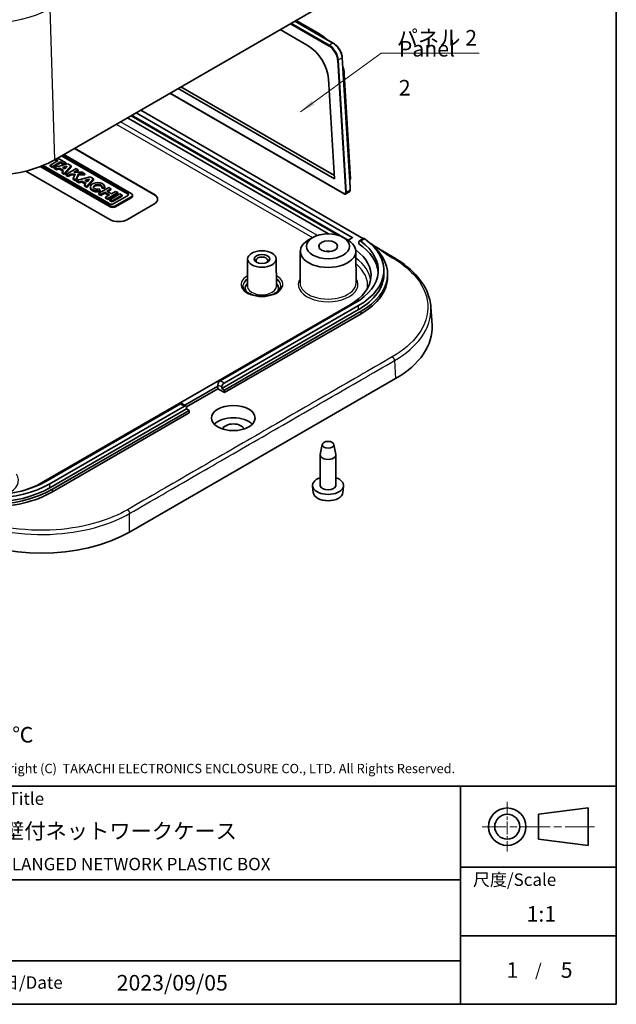
# Model space of a CAD drawing. Units: millimetres. Extents: x 14 to 2596, y 8 to 430.
# Drawn here: x 310 to 406, y 8 to 166 of the extents above; entities that cross this region are included whole.
import ezdxf
from ezdxf.enums import TextEntityAlignment as Align

# ---------------------------------------------------------------- set-up
doc = ezdxf.new("R2010")
doc.units = ezdxf.units.MM
doc.linetypes.add('CHAIN', pattern=[0.3543, 0.2362, -0.0295, 0.0591, -0.0295])
for name, color, linetype, lineweight in [('Border (ISO)', 7, 'Continuous', 35), ('Symbol (ISO)', 7, 'Continuous', 18), ('Title (ISO)', 7, 'Continuous', 35), ('Visible (ISO)', 7, 'Continuous', 35), ('Visible Narrow (ISO)', 7, 'Continuous', 25)]:
    doc.layers.add(name, color=color, linetype=linetype, lineweight=lineweight)
doc.layers.add('Hatch (ISO)', color=1, linetype='Continuous', lineweight=18, true_color=0xff0000)
doc.styles.add('Note Text (TK)', font='MS PGothic.ttf')
doc.styles.add('takachi1', font='MS PGothic.ttf', dxfattribs={"height": 2.5})
doc.styles.add('文字スタイル67', font='arial.ttf')
doc.dimstyles.new('Default - Method 1b (TK)$7', dxfattribs={"dimtxt": 2.5, "dimasz": 2.5, "dimexe": 1, "dimexo": 1.5, "dimgap": 1, "dimtad": 1, "dimtoh": 1, "dimrnd": 1e-08, "dimdsep": 46, "dimtxsty": 'Note Text (TK)', "dimcen": 0.09, "dimdle": 5, "dimclrd": 256, "dimclre": 100, "dimclrt": 7, "dimadec": 1, "dimazin": 1, "dimtfac": 1, "dimtmove": 0, "dimatfit": 3, "dimfxl": 0, "dimtolj": 1, "dimlwd": -1, "dimlwe": -1, "dimarcsym": 0})

# ---------------------------------------------------------------- blocks, each defined once
blk = doc.blocks.new('図面枠 tk図枠')
at = {"layer": 'Border (ISO)'}
for p in [(405.5, 289), (14.5, 8)]:
    blk.add_line(p, (405.5, 8), dxfattribs=at)
blk = doc.blocks.new('表題欄 tk表題欄')
at = {"layer": 'Hatch (ISO)'}
h = blk.add_hatch(color=256, dxfattribs=at)
edge = h.paths.add_edge_path(flags=0)
edge.add_arc((95.58, 236.3), 0.596, 270, 360)
edge.add_line((96.17, 236.3), (96.17, 239.71))
edge.add_arc((95.58, 239.71), 0.596, 0, 90)
edge.add_line((95.58, 240.31), (79.14, 240.31))
edge.add_arc((79.14, 239.71), 0.596, 90, 180)
edge.add_line((78.54, 239.71), (78.54, 236.3))
edge.add_arc((79.14, 236.3), 0.596, 180, 270)
edge.add_line((79.14, 235.7), (95.58, 235.7))
edge = h.paths.add_edge_path()
edge.add_line((77.84, 239.96), (77.84, 236.05))
edge.add_arc((78.54, 236.05), 0.702, 180, 270)
edge.add_line((78.54, 235.35), (96.17, 235.35))
edge.add_arc((96.17, 236.05), 0.702, 270, 360)
edge.add_line((96.87, 236.05), (96.87, 239.96))
edge.add_arc((96.17, 239.96), 0.702, 0, 90)
edge.add_line((96.17, 240.66), (78.54, 240.66))
edge.add_arc((78.54, 239.96), 0.702, 90, 180)
for points in [[(79.07, 239.15), (79.07, 238.66), (79.92, 238.66), (79.92, 236.66), (80.51, 236.66), (80.51, 238.66), (81.36, 238.66), (81.36, 239.15)], [(85.68, 236.66), (84.94, 237.89), (84.42, 237.32), (84.42, 236.66), (83.9, 236.66), (83.9, 239.15), (84.42, 239.15), (84.42, 238.1), (85.39, 239.15), (86.11, 239.15), (85.32, 238.3), (86.3, 236.66)], [(92.09, 239.15), (92.09, 236.66), (92.61, 236.66), (92.61, 237.66), (93.77, 237.66), (93.77, 236.66), (94.29, 236.66), (94.29, 239.15), (93.77, 239.15), (93.77, 238.15), (92.61, 238.15), (92.61, 239.15)], [(94.84, 239.15), (94.84, 236.66), (95.36, 236.66), (95.36, 239.15)]]:
    blk.add_hatch(color=256, dxfattribs=at).paths.add_polyline_path(points)
h = blk.add_hatch(color=256, dxfattribs=at)
h.paths.add_polyline_path([(82.59, 237.71), (81.95, 237.71), (82.27, 238.58)], flags=0)
h.paths.add_polyline_path([(82.78, 237.2), (81.76, 237.2), (81.57, 236.66), (80.95, 236.66), (81.86, 239.15), (82.68, 239.15), (83.59, 236.66), (82.98, 236.66)])
h = blk.add_hatch(color=256, dxfattribs=at)
h.paths.add_polyline_path([(87.53, 237.71), (88.16, 237.71), (87.85, 238.58)], flags=0)
h.paths.add_polyline_path([(87.14, 236.66), (87.34, 237.2), (88.35, 237.2), (88.55, 236.66), (89.17, 236.66), (88.25, 239.15), (87.44, 239.15), (86.52, 236.66)])
h = blk.add_hatch(color=256, dxfattribs=at)
edge = h.paths.add_edge_path()
edge.add_arc((90.52, 237.9), 1.27, 38.5505, 336.582)
edge.add_line((91.69, 237.4), (91.17, 237.62))
edge.add_ellipse((90.52, 237.9), major_axis=(0, -0.8), ratio=0.867347, start_angle=124.651, end_angle=429.4109, ccw=False)
edge.add_line((91.09, 238.36), (91.52, 238.7))
at = {"layer": 'Title (ISO)'}
for p, q in [((74.71, 244.05), (255.71, 244.05)), ((74.71, 209.05), (74.71, 244.05)), ((149.71, 244.05), (149.71, 209.05)), ((230.71, 244.05), (230.71, 209.05)), ((255.71, 244.05), (255.71, 209.05)), ((243.21, 239.55), (251.21, 240.55)), ((251.21, 234.55), (251.21, 240.55)), ((243.21, 239.55), (243.21, 235.55)), ((243.21, 235.55), (251.21, 234.55)), ((230.71, 231.05), (255.71, 231.05)), ((74.71, 229.05), (230.71, 229.05)), ((99.71, 229.05), (99.71, 209.05)), ((124.71, 229.05), (124.71, 209.05)), ((230.71, 220.05), (255.71, 220.05)), ((149.71, 216.05), (230.71, 216.05)), ((255.71, 209.05), (74.71, 209.05))]:
    blk.add_line(p, q, dxfattribs=at)
at = {"layer": 'Title (ISO)', "color": 4, "linetype": 'CHAIN', "lineweight": 18, "ltscale": 8.88956, "true_color": 0x00ffff}
blk.add_line((238.21, 241.55), (238.21, 233.55), dxfattribs=at)
at = {"layer": 'Title (ISO)', "color": 4, "linetype": 'CHAIN', "lineweight": 18, "ltscale": 20.001633, "true_color": 0x00ffff}
blk.add_line((252.21, 237.55), (234.21, 237.55), dxfattribs=at)
at = {"layer": 'Title (ISO)'}
for radius in [3, 2]:
    blk.add_circle((238.21, 237.55), radius, dxfattribs=at)
at = {"layer": 'Title (ISO)', "color": 1, "true_color": 0xff0000, "char_height": 2, "line_spacing_factor": 1.5, "style": 'Note Text (TK)'}
for s, insert, attachment_point in [('\\fＭＳ Ｐゴシック|b0|i0;\\H2.0000;品名/Title', (151.71, 242.05), 4), ('\\fＭＳ Ｐゴシック|b0|i0;\\H2.0000;尺度/Scale', (232.71, 229.05), 4), ('\\fＭＳ Ｐゴシック|b0|i0;\\H2.0000;承認/Approved', (87.21, 227.05), 5), ('\\fＭＳ Ｐゴシック|b0|i0;\\H2.0000;検図/Checked', (112.21, 227.05), 5), ('\\fＭＳ Ｐゴシック|b0|i0;\\H2.0000;製図/Created', (137.21, 227.05), 5), ('\\fＭＳ Ｐゴシック|b0|i0;\\H2.0000;作成日/Date', (151.71, 212.55), 4)]:
    blk.add_mtext(s, dxfattribs=dict(at, insert=insert, attachment_point=attachment_point))
at = {"layer": 'Title (ISO)', "color": 7, "line_spacing_factor": 1.5, "style": 'Note Text (TK)'}
for s, insert, char_height, attachment_point in [('株式会社タカチ電機工業', (99.87, 238.05), 2.5, 4), ('\\fArial|b0|i0;\\H1.4986;TAKACHI ELECTRONICS ENCLOSURE CO., LTD.', (99.87, 232.05), 1.4986, 4), ('\\fＭＳ Ｐゴシック|b0|i0;\\H2.0000;/', (243.21, 214.55), 2, 5)]:
    blk.add_mtext(s, dxfattribs=dict(at, insert=insert, char_height=char_height, attachment_point=attachment_point))
at = {"layer": 'Title (ISO)', "color": 7}
for tag, p, height, style in [('<品名>_001', (157.34, 235.6), 2.5, 'Note Text (TK)'), ('<Title>_001', (157.25, 230.55), 2, '文字スタイル67'), ('<尺度>_001', (241.32, 222.3), 2.5, 'Note Text (TK)'), ('<ページ_No.>_001', (238.1, 213.3), 2.5, 'Note Text (TK)'), ('<総ページ数>_001', (246.8, 213.3), 2.5, 'Note Text (TK)'), ('作成日_001', (175.55, 211.26), 2.5, 'Note Text (TK)')]:
    blk.add_attdef(tag, p, '', height=height, dxfattribs=dict(at, style=style))
at = {"layer": 'Title (ISO)', "color": 7, "style": 'Note Text (TK)'}
blk.add_attdef('<承認>', text='', height=2.5, dxfattribs=at).set_placement((87.21, 217.05), align=Align.MIDDLE_CENTER)

msp = doc.modelspace()

# ---------------------------------------------------------------- linework, layer by layer
at = {"layer": 'Visible (ISO)'}
for p, q in [((364.9285, 172.0782), (315.4311, 143.5008)), ((351.5905, 164.3775), (356.0647, 161.7943)), ((360.1068, 162.2261), (353.9855, 165.7602)), ((357.8788, 163.6861), (354.1359, 165.8471)), ((362.8012, 139.0414), (361.5446, 159.8997)), ((359.352, 156.4752), (360.3182, 140.4385)), ((362.872, 140.3832), (361.8558, 157.2511)), ((360.3182, 140.4385), (335.2226, 154.9274)), ((335.6757, 155.189), (360.2855, 140.9805)), ((333.8999, 154.1638), (361.8375, 138.034)), ((327.0983, 150.2369), (359.3583, 131.6116)), ((360.8936, 131.3783), (327.664, 150.5635)), ((328.5125, 151.0534), (363.1608, 131.0492)), ((364.575, 131.0492), (329.2196, 151.4616)), ((318.613, 145.3379), (331.341, 137.9894)), ((317.2167, 143.0228), (315.91, 143.7773)), ((327.1016, 138.0128), (316.5346, 144.1136)), ((316.655, 144.2074), (327.1016, 138.1761)), ((327.7102, 138.0852), (316.8806, 144.3377)), ((318.5777, 145.3175), (331.341, 137.9486)), ((324.2998, 135.953), (313.1184, 142.4085)), ((313.2874, 142.4743), (324.2998, 136.1162)), ((324.1424, 136.4676), (313.5755, 142.5685)), ((315.9785, 143.3742), (314.693, 142.6321)), ((314.693, 142.6321), (315.0708, 142.414)), ((314.693, 142.4688), (314.693, 142.6321)), ((315.0708, 142.2507), (314.693, 142.4688)), ((315.0708, 142.414), (316.3563, 143.1561)), ((316.3563, 142.9928), (315.0708, 142.2507)), ((315.0708, 142.2507), (315.0708, 142.414)), ((317.542, 142.835), (315.3541, 142.2504)), ((315.3541, 142.2504), (315.7405, 142.0273)), ((315.3541, 142.0871), (315.3541, 142.2504)), ((315.8371, 143.2926), (315.4537, 143.5139)), ((315.5952, 143.5955), (315.9785, 143.3742)), ((316.3563, 143.1561), (316.9019, 142.8411)), ((316.3563, 142.9928), (316.3563, 143.1561)), ((316.9019, 142.6778), (316.3563, 142.9928)), ((316.6675, 142.2737), (317.432, 142.4768)), ((317.058, 142.0482), (316.6675, 142.2737)), ((317.2466, 142.2642), (316.8612, 142.1618)), ((316.9019, 142.8411), (317.2167, 143.0228)), ((317.2167, 142.8595), (316.9019, 142.6778)), ((316.9019, 142.6778), (316.9019, 142.8411)), ((316.9911, 141.3053), (318.0667, 142.5321)), ((318.0667, 142.3688), (316.9911, 141.142)), ((317.432, 142.4768), (317.058, 142.0482)), ((317.2167, 142.8595), (317.2167, 143.0228)), ((318.0667, 142.5321), (317.542, 142.835)), ((318.0667, 142.3688), (318.0667, 142.5321)), ((324.2699, 133.9069), (310.8032, 141.6819)), ((315.7405, 141.864), (315.3541, 142.0871)), ((315.7405, 142.0273), (316.2147, 142.1534)), ((315.7405, 141.864), (315.7405, 142.0273)), ((316.2147, 141.9901), (315.7405, 141.864)), ((316.2147, 142.1534), (316.8366, 141.7943)), ((316.2147, 141.9901), (316.2147, 142.1534)), ((316.7411, 141.6862), (316.2147, 141.9901)), ((316.8366, 141.7943), (316.6029, 141.5294)), ((316.6029, 141.5294), (316.9911, 141.3053)), ((316.6029, 141.3661), (316.6029, 141.5294)), ((316.9911, 141.142), (316.6029, 141.3661)), ((316.9911, 141.142), (316.9911, 141.3053)), ((318.8485, 142.0807), (317.2482, 141.1568)), ((317.2482, 141.1568), (317.584, 140.963)), ((317.2482, 140.9935), (317.2482, 141.1568)), ((317.584, 140.7997), (317.2482, 140.9935)), ((317.584, 140.963), (318.0124, 141.2103)), ((318.0124, 141.047), (317.584, 140.7997)), ((317.584, 140.7997), (317.584, 140.963)), ((318.0124, 141.2103), (318.7153, 141.2238)), ((318.0124, 141.047), (318.0124, 141.2103)), ((318.6438, 141.0592), (318.0124, 141.047)), ((318.7153, 141.2238), (318.3979, 140.4931)), ((318.5104, 141.4979), (319.1842, 141.8869)), ((319.8086, 141.5264), (318.5104, 141.4979)), ((318.796, 140.2632), (319.2174, 141.2335)), ((319.2174, 141.0702), (318.796, 140.0999)), ((319.1842, 141.7236), (318.8045, 141.5043)), ((319.1842, 141.8869), (318.8485, 142.0807)), ((321.1255, 140.7661), (318.9377, 140.1814)), ((319.1842, 141.7236), (319.1842, 141.8869)), ((319.2174, 141.2335), (320.2756, 141.2568)), ((319.2174, 141.0702), (319.2174, 141.2335)), ((320.2756, 141.0935), (319.2174, 141.0702)), ((320.2756, 141.2568), (319.8086, 141.5264)), ((320.2756, 141.0935), (320.2756, 141.2568)), ((321.6502, 140.4632), (321.1255, 140.7661)), ((318.3979, 140.4931), (318.796, 140.2632)), ((318.3979, 140.3298), (318.3979, 140.4931)), ((318.796, 140.0999), (318.3979, 140.3298)), ((318.796, 140.0999), (318.796, 140.2632)), ((318.9377, 140.0181), (318.9377, 140.1814)), ((318.9377, 140.1814), (319.324, 139.9584)), ((319.324, 139.7951), (318.9377, 140.0181)), ((319.324, 139.9584), (319.7983, 140.0844)), ((319.324, 139.7951), (319.324, 139.9584)), ((319.7983, 139.9211), (319.324, 139.7951)), ((319.7983, 140.0844), (320.4201, 139.7254)), ((319.7983, 139.9211), (319.7983, 140.0844)), ((320.3246, 139.6172), (319.7983, 139.9211)), ((320.4201, 139.7254), (320.1864, 139.4605)), ((320.1864, 139.4605), (320.5746, 139.2363)), ((320.1864, 139.2972), (320.1864, 139.4605)), ((320.5746, 139.073), (320.1864, 139.2972)), ((320.251, 140.2047), (321.0156, 140.4079)), ((320.6416, 139.9792), (320.251, 140.2047)), ((320.8301, 140.1953), (320.4447, 140.0929)), ((320.5746, 139.2363), (321.6502, 140.4632)), ((321.6502, 140.2999), (320.5746, 139.073)), ((320.5746, 139.073), (320.5746, 139.2363)), ((321.0156, 140.4079), (320.6416, 139.9792)), ((321.1512, 138.9958), (321.1512, 139.1591)), ((321.6502, 140.2999), (321.6502, 140.4632)), ((324.117, 139.039), (322.5167, 138.1151)), ((322.9679, 138.9528), (322.9679, 139.1161)), ((322.9679, 139.1161), (323.4589, 139.084)), ((323.4589, 138.9207), (323.4589, 139.084)), ((323.4662, 138.9958), (323.4662, 139.1591)), ((324.4501, 138.8466), (324.117, 139.039)), ((362.7263, 140.2853), (362.872, 140.3832)), ((362.8132, 138.6339), (362.8012, 139.0404)), ((322.5167, 138.1151), (322.8499, 137.9227)), ((322.5167, 137.9518), (322.5167, 138.1151)), ((322.8499, 137.7594), (322.5167, 137.9518)), ((322.7344, 138.5376), (322.5453, 138.8137)), ((322.7344, 138.3743), (322.7344, 138.5376)), ((322.8499, 137.9227), (323.4926, 138.2938)), ((323.4926, 138.1305), (322.8499, 137.7594)), ((322.8499, 137.7594), (322.8499, 137.9227)), ((323.4589, 138.9207), (322.9679, 138.9528)), ((323.4926, 138.2938), (324.2376, 137.8636)), ((323.4926, 138.1305), (323.4926, 138.2938)), ((324.0962, 137.782), (323.4926, 138.1305)), ((324.2376, 137.8636), (323.5949, 137.4926)), ((323.5949, 137.4926), (323.9281, 137.3002)), ((323.5949, 137.3293), (323.5949, 137.4926)), ((323.8074, 138.4755), (324.4501, 138.8466)), ((324.5524, 138.0454), (323.8074, 138.4755)), ((323.9281, 137.3002), (325.5283, 138.2241)), ((325.5283, 138.0608), (323.9281, 137.1369)), ((324.4501, 138.6833), (323.9488, 138.3939)), ((325.8851, 138.0181), (324.2849, 137.0942)), ((324.4501, 138.6833), (324.4501, 138.8466)), ((325.1952, 138.4165), (324.5524, 138.0454)), ((324.6206, 136.9004), (326.2209, 137.8243)), ((326.2209, 137.661), (324.6206, 136.7371)), ((327.1016, 137.7338), (324.9084, 136.4676)), ((325.5283, 138.2241), (325.1952, 138.4165)), ((325.2022, 136.1162), (327.7102, 137.5642)), ((325.5283, 138.0608), (325.5283, 138.2241)), ((326.2209, 137.8243), (325.8851, 138.0181)), ((326.2209, 137.661), (326.2209, 137.8243)), ((327.8971, 137.6614), (327.8971, 137.8247)), ((362.1404, 138.0159), (362.6865, 138.3532)), ((323.9281, 137.1369), (323.5949, 137.3293)), ((323.9281, 137.1369), (323.9281, 137.3002)), ((324.2849, 137.0942), (324.6206, 136.9004)), ((324.2849, 136.9309), (324.2849, 137.0942)), ((324.6206, 136.7371), (324.2849, 136.9309)), ((324.6206, 136.7371), (324.6206, 136.9004)), ((327.7102, 137.4009), (325.2022, 135.953)), ((331.341, 136.3564), (327.0983, 133.9069)), ((356.845, 131.0362), (356.138, 130.6322)), ((361.6983, 131.0362), (362.4054, 130.6322)), ((363.1608, 130.9676), (362.4919, 130.5814)), ((364.1942, 130.0129), (364.1942, 130.2578)), ((364.9279, 130.8505), (364.2892, 130.4817)), ((364.575, 131.0492), (364.9235, 130.848)), ((354.8165, 128.8134), (354.784, 123.7499)), ((363.7269, 128.8134), (363.7593, 123.7499)), ((346.3651, 127.584), (346.3369, 123.1894)), ((350.9651, 127.584), (350.9932, 123.1894)), ((368.2219, 125.7828), (368.2219, 125.1296)), ((368.8219, 124.7214), (368.8219, 125.1296)), ((362.8072, 120.2306), (313.3097, 91.6532)), ((341.9476, 108.024), (363.5143, 120.4756)), ((364.1507, 120.1081), (342.584, 107.6566)), ((364.1507, 119.455), (342.2304, 106.7993)), ((342.6547, 106.5543), (364.575, 119.21)), ((364.575, 118.8018), (342.6547, 106.1461)), ((375.9425, 116.9885), (375.7554, 119.8678)), ((370.1003, 108.3972), (327.4419, 83.7683)), ((336.2957, 104.1077), (341.594, 107.1667)), ((341.594, 106.7584), (336.5664, 103.8557)), ((341.594, 107.1667), (341.594, 107.4116)), ((341.594, 107.1667), (341.594, 106.7584)), ((342.6547, 106.1461), (341.594, 106.7584)), ((342.2304, 107.0442), (342.2304, 106.7993)), ((342.2304, 106.7993), (342.6547, 106.5543)), ((342.6547, 106.5543), (342.6547, 106.1461)), ((314.0168, 91.8982), (335.5836, 104.3498)), ((336.47, 104.0071), (335.8336, 104.3745)), ((336.22, 103.9823), (314.6532, 91.5308)), ((336.5735, 103.5333), (314.6532, 90.8776)), ((315.0775, 90.6326), (336.9978, 103.2883)), ((336.9978, 102.8801), (315.0775, 90.2244)), ((336.5735, 103.5333), (336.5735, 103.7782)), ((336.9978, 103.2883), (336.5735, 103.5333)), ((336.9978, 102.8801), (336.9978, 103.2883)), ((358.3373, 97.8364), (358.0292, 96.2231)), ((360.206, 97.8364), (360.5141, 96.2231)), ((358.0217, 91.245), (358.0217, 96.144)), ((360.5217, 91.245), (360.5217, 96.144)), ((356.8909, 90.0894), (356.7765, 91.1557)), ((361.6524, 90.0894), (361.7669, 91.1557))]:
    msp.add_line(p, q, dxfattribs=at)
msp.add_arc((359.2717, 92.7963), 4, 259.468428, 280.531572, dxfattribs=at)
for centre, major_axis, ratio, start_param, end_param in [((358.0131, 159.3213), (-2.8609, 4.6318), 0.55684933, 5.19533307, 5.48093258), ((356.1758, 158.1864), (2.3648, -3.8285), 0.55684933, 0.80314517, 2.33933993), ((358.0131, 159.3213), (-2.8609, 4.6318), 0.55684933, 3.94473782, 4.23131668), ((316.1516, 143.8925), (-0.5417, 0), 0.57735027, 3.92699082, 3.98199769), ((304.8244, 149.6245), (-15, 0), 0.57735027, 0.78539816, 2.35619449), ((313.9585, 142.7896), (-0.5417, 0), 0.57735027, 0.72681383, 0.78539816), ((322.3087, 139.1591), (1.1575, 0), 0.57735027, 6.17062101, 11.37225157), ((322.3087, 139.1591), (0.6791, 0.0819), 0.56597958, 5.96346728, 11.2825309), ((322.3087, 138.9958), (-0.6791, -0.0819), 0.56597958, 3.2848742, 6.00355332), ((362.7013, 139.0365), (-0.0999, -0.0045), 0.56701225, 2.32957135, 3.15030599), ((322.3087, 138.9958), (-1.1575, 0), 0.57735027, 0, 1.94747361), ((322.3087, 138.9958), (1.1575, 0), 0.57735027, 6.17062101, 6.28318531), ((326.7186, 137.955), (0.5417, 0), 0.57735027, 5.49778714, 7.06858347), ((326.7186, 137.7917), (0.5417, 0), 0.57735027, 0.26414995, 0.78539816), ((327.259, 137.8247), (0.6381, 0), 0.57735027, 5.49778714, 7.06858347), ((327.259, 137.6614), (0.6381, 0), 0.57735027, 5.49778714, 6.28318531), ((329.9267, 137.1729), (2, 0), 0.57735027, 5.49778714, 7.06858347), ((329.9267, 137.1321), (2, 0), 0.57735027, 0.01767859, 0.78539816), ((324.5254, 136.6888), (-0.5417, 0), 0.57735027, 0.78539816, 2.35619449), ((324.751, 136.3768), (0.6381, 0), 0.57735027, 3.92699082, 5.49778714), ((324.751, 136.2135), (-0.6381, 0), 0.57735027, 0.78539816, 2.35619449), ((325.6841, 134.7234), (-2, 0), 0.57735027, 0.78539816, 2.35619449), ((359.2717, 128.8038), (-4.4552, 0), 0.57735027, 5.49252352, 10.21543974), ((363.09, 131.0084), (0.1, 0), 0.57735027, 5.49778714, 7.06858347), ((354.3219, 125.7828), (13, 0), 0.57735027, 5.49778714, 6.95294128), ((354.3219, 125.7828), (13.9, 0), 0.57735027, 5.49778714, 6.96045925), ((354.3219, 125.1296), (13, 0), 0.57735027, 0.04352801, 0.70839902), ((354.3219, 125.1296), (-14.5, 0), 0.57735027, 3.89299163, 3.92699082), ((354.3219, 125.1296), (14.5, 0), 0.57735027, 5.49778714, 6.87560562), ((359.2717, 127.9873), (-1.5, 0), 0.57735027, 4.37255207, 5.05222589), ((354.6755, 124.9255), (11.5, 0), 0.57735027, 5.49778714, 6.95043935), ((348.6651, 127.3341), (-0.95, 0), 0.57735027, 2.50375661, 6.92102135), ((354.3219, 125.1296), (13.9, 0), 0.57735027, 5.49778714, 6.28318531), ((348.6651, 122.8842), (-2.68, 0), 0.57735027, 5.76276025, 6.64540414), ((348.6651, 122.8842), (2.68, 0), 0.57735027, 5.92096648, 6.80361036), ((354.3219, 124.7214), (14.5, 0), 0.57735027, 5.49778714, 6.28318531), ((355.9284, 116.5564), (20.0281, 0), 0.57654008, 5.49848928, 6.32061519), ((341.9476, 107.6158), (-0.25, -0.433), 0.57735027, 3.92699082, 5.49778714), ((342.584, 107.2483), (0.25, 0.433), 0.57735027, 0.78539816, 2.35619449), ((335.5836, 103.9415), (0.25, 0.433), 0.57735027, 0, 0.78539816), ((336.22, 103.5741), (0.25, 0.433), 0.57735027, 5.49778714, 7.06858347), ((344.0689, 100.104), (-3.4874, 0), 0.57735027, 3.64556897, 5.77920899), ((344.0689, 100.104), (-1.75, 0), 0.57735027, 3.33922508, 6.08555288), ((359.2717, 96.144), (-1.25, 0), 0.57735027, 6.17336313, 9.53460014), ((304.8244, 97.2054), (13, 0), 0.57735027, 4.04263301, 5.49778714), ((305.178, 96.3481), (-11.5, 0), 0.57735027, 2.00283398, 2.35619449), ((359.2717, 91.245), (-2.5, 0), 0.57735027, 5.23598776, 10.47197551), ((304.8244, 96.5522), (14.5, 0), 0.57735027, 3.92699082, 5.49778714), ((304.8244, 96.144), (-14.5, 0), 0.57735027, 0.78539816, 2.35619449), ((304.8244, 96.5522), (-13.9, 0), 0.57735027, 0.85740281, 2.35619449), ((304.8244, 97.2054), (-13.9, 0), 0.57735027, 0.89352239, 2.35619449), ((359.2717, 90.1746), (-2.3853, 0), 0.57735027, 0.06190336, 3.0796893), ((359.2717, 91.245), (-1.25, 0), 0.57735027, 0, 3.14159265), ((313.3097, 91.9505), (20, 0), 0.5781616, 3.92769295, 5.49708501)]:
    msp.add_ellipse(centre, major_axis=major_axis, ratio=ratio, start_param=start_param, end_param=end_param, dxfattribs=at)
for centre, major_axis in [((359.2717, 129.6203), (3.45, 0)), ((359.2717, 129.6203), (1.5, 0)), ((348.6651, 127.5791), (2.3, 0)), ((348.6651, 127.5791), (1.25, 0)), ((344.0689, 102.0636), (3.5, 0)), ((359.2717, 97.777), (-0.94, 0))]:
    msp.add_ellipse(centre, major_axis=major_axis, ratio=0.57735027, dxfattribs=at)
for points, knots in [([(361.5446, 159.8997), (361.5345, 160.0669), (361.5022, 160.2441), (361.3972, 160.604), (361.3245, 160.7866), (361.1453, 161.1416), (361.0388, 161.3138), (360.8015, 161.6329), (360.6707, 161.7796), (360.3958, 162.0343), (360.2518, 162.1424), (360.1068, 162.2261)], [0.03460157, 0.03460157, 0.03460157, 0.03460157, 0.34184052, 0.34184052, 0.64907947, 0.64907947, 0.95631842, 0.95631842, 1.26355738, 1.26355738, 1.57079633, 1.57079633, 1.57079633, 1.57079633]), ([(361.8375, 138.034), (361.8565, 138.023), (361.8759, 138.0135), (361.9156, 137.9978), (361.9358, 137.9916), (361.9769, 137.9833), (361.9978, 137.9811), (362.0399, 137.9818), (362.061, 137.9846), (362.1021, 137.996), (362.1221, 138.0046), (362.1404, 138.0159)], [4.71238898, 4.71238898, 4.71238898, 4.71238898, 4.872839526, 4.872839526, 5.033290071, 5.033290071, 5.193740617, 5.193740617, 5.354191162, 5.354191162, 5.514641708, 5.514641708, 5.514641708, 5.514641708]), ([(362.8132, 138.6339), (362.8139, 138.6116), (362.813, 138.5897), (362.808, 138.5466), (362.8038, 138.5255), (362.7916, 138.4847), (362.7836, 138.465), (362.7632, 138.4277), (362.7508, 138.4101), (362.7217, 138.3785), (362.7049, 138.3646), (362.6865, 138.3532)], [-1.605397896, -1.605397896, -1.605397896, -1.605397896, -1.444768862, -1.444768862, -1.284139828, -1.284139828, -1.123510795, -1.123510795, -0.962881761, -0.962881761, -0.802252727, -0.802252727, -0.802252727, -0.802252727]), ([(364.5136, 130.4422), (364.4744, 130.4708), (364.4322, 130.4909), (364.3538, 130.5046), (364.3176, 130.4983), (364.2604, 130.4651), (364.2355, 130.4362), (364.2024, 130.3582), (364.1942, 130.309), (364.1942, 130.2578)], [0.0756724344, 0.0756724344, 0.0756724344, 0.0756724344, 0.0946091049, 0.0946091049, 0.1135457755, 0.1135457755, 0.1323722449, 0.1323722449, 0.1511987143, 0.1511987143, 0.1511987143, 0.1511987143]), ([(364.9279, 130.8505), (364.9567, 130.8672), (364.993, 130.8736), (365.0719, 130.8602), (365.1144, 130.8403), (365.154, 130.8119)], [-0.1134390669, -0.1134390669, -0.1134390669, -0.1134390669, -0.0945536401, -0.0945536401, -0.0756298857, -0.0756298857, -0.0756298857, -0.0756298857]), ([(369.8104, 127.8024), (371.3629, 126.9061), (372.6822, 125.8427), (374.6248, 123.5543), (375.2864, 122.3016), (375.6728, 120.6422), (375.7303, 120.2552), (375.7554, 119.8678)], [0, 0, 0, 0, 0.65289575, 0.65289575, 1.29255336, 1.29255336, 1.48456285, 1.48456285, 1.48456285, 1.48456285]), ([(351.7151, 123.2517), (351.7151, 123.062), (351.6504, 122.8682), (351.3917, 122.5171), (351.2265, 122.3633), (350.8152, 122.0934), (350.5743, 121.9761), (350.0336, 121.7865), (349.7337, 121.7145), (349.1048, 121.6255), (348.7758, 121.609), (348.1245, 121.6345), (347.8023, 121.6766), (347.201, 121.8137), (346.9217, 121.9085), (346.436, 122.1368), (346.2292, 122.2699), (345.9035, 122.5548), (345.7856, 122.706), (345.6459, 122.989), (345.6151, 123.1208), (345.6151, 123.2517)], [5.49778714, 5.49778714, 5.49778714, 5.49778714, 5.89999016, 5.89999016, 6.21933772, 6.21933772, 6.52278106, 6.52278106, 6.82819622, 6.82819622, 7.13620165, 7.13620165, 7.4448295, 7.4448295, 7.75187907, 7.75187907, 8.05592766, 8.05592766, 8.3617475, 8.3617475, 8.6393798, 8.6393798, 8.6393798, 8.6393798])]:
    msp.add_open_spline(points, degree=3, knots=knots, dxfattribs=at)
msp.add_open_spline([(366.9361, 129.5453), (367.8826, 128.9432), (368.841, 128.3621), (369.8104, 127.8024)], degree=3, dxfattribs=at)
at = {"layer": 'Visible Narrow (ISO)'}
for p, q in [((315.4311, 143.5008), (314.7086, 167.8073)), ((353.2273, 165.3225), (359.4208, 161.7467)), ((359.489, 161.8705), (353.3687, 165.4041)), ((353.9537, 165.7419), (360.0543, 162.2197)), ((357.7284, 163.5993), (357.8788, 163.6861)), ((360.0543, 162.2197), (359.489, 161.8705)), ((361.5153, 159.8557), (360.95, 159.5065)), ((361.5153, 159.8557), (362.7719, 138.9984)), ((360.8087, 159.5008), (362.0893, 138.2455)), ((362.2305, 138.2512), (360.95, 159.5065)), ((361.7099, 157.1549), (361.8558, 157.2511)), ((361.8168, 138.0769), (333.9268, 154.1793)), ((327.6654, 150.5643), (360.8998, 131.3765)), ((362.5233, 130.5995), (327.8043, 150.6445)), ((325.2933, 149.1947), (356.7947, 131.0074)), ((357.5797, 131.3562), (325.9878, 149.5957)), ((316.5346, 144.1136), (316.5346, 144.1379)), ((327.1016, 138.0128), (327.1016, 138.1761)), ((327.7102, 137.4009), (327.7102, 137.5642)), ((331.341, 137.9894), (331.341, 137.9486)), ((362.7838, 138.5929), (362.2305, 138.2512)), ((362.7719, 138.9984), (362.7838, 138.5929)), ((324.2998, 135.953), (324.2998, 136.1162)), ((325.2022, 135.953), (325.2022, 136.1162)), ((363.1608, 131.0492), (363.1608, 130.9676)), ((365.154, 130.8119), (364.5136, 130.4422)), ((364.1507, 119.455), (364.1507, 120.1081)), ((364.575, 118.8018), (364.575, 119.21)), ((369.9137, 111.2702), (370.1003, 108.3972)), ((342.584, 107.6566), (341.9476, 108.024)), ((341.594, 107.4116), (342.2304, 107.0442)), ((335.5836, 104.3498), (336.22, 103.9823)), ((314.6532, 90.8776), (314.6532, 91.5308)), ((315.0775, 90.2244), (315.0775, 90.6326)), ((327.4419, 83.7683), (327.4419, 86.7491))]:
    msp.add_line(p, q, dxfattribs=at)
for centre, major_axis, ratio, start_param, end_param in [((304.8244, 173.5139), (13.9783, 0), 0.57735027, 3.92699082, 5.49778714), ((359.4914, 161.7903), (-0.05, -0.0866), 0.57735027, 3.9618974, 5.53269373), ((359.4677, 160.2233), (0.9985, -1.6165), 0.55684933, 0.80314517, 2.33933993), ((359.5383, 160.267), (-1.051, 1.7016), 0.55684933, 3.94473782, 5.48093258), ((360.0568, 162.1395), (0.05, 0.0866), 0.57735027, 0, 0.82030475), ((360.1037, 160.6162), (1.051, -1.7016), 0.55684933, 0.80314517, 2.33933993), ((361.4447, 159.8937), (0.0998, 0.006), 0.57681712, 5.46245058, 6.28318531), ((360.8794, 159.5445), (-0.0998, -0.006), 0.57681712, 0.7500616, 2.32085793), ((361.807, 138.3976), (0.2102, -0.3403), 0.55684933, 5.48093258, 7.08633048), ((361.8875, 138.1206), (-0.05, -0.0866), 0.57735027, 5.53269373, 6.28318531), ((362.16, 138.2892), (0.0998, 0.006), 0.57681712, 3.89165425, 5.46245058), ((361.8776, 138.4413), (0.2628, -0.4254), 0.55684933, 0, 0.80314517), ((362.4306, 138.7828), (-0.2525, 0.4317), 0.5733094, 3.15536887, 3.95851404), ((362.7133, 138.6309), (0.1, 0.0029), 0.55704402, 5.47987724, 6.28318531), ((354.6755, 123.6865), (11.447, 0), 0.57735027, 0.06904116, 0.65781451), ((354.6755, 123.2925), (10.9473, 0), 0.57735027, 6.21197218, 6.87849922), ((348.6651, 123.4966), (-3.35, 0), 0.57735027, 5.47624748, 10.23171579), ((348.6651, 123.2517), (-3.05, 0), 0.57735027, 5.57693301, 6.28318531), ((348.6651, 123.1863), (-3.05, 0), 0.57735027, 5.57714559, 6.26362261), ((348.6651, 123.2517), (3.05, 0), 0.57735027, 0, 0.70625229), ((348.6651, 123.1863), (3.05, 0), 0.57735027, 0.0195627, 0.70603972), ((359.2717, 123.4966), (-4.7877, 0), 0.57735027, 5.92454105, 9.78342222), ((359.2717, 123.7403), (4.4877, 0), 0.57735027, 3.13789021, 6.28688775), ((348.6651, 123.1844), (2.3282, 0), 0.57735027, 3.13789021, 6.28688775), ((304.8244, 92.0615), (4.7877, 0), 0.57735027, 5.38562732, 6.64182956)]:
    msp.add_ellipse(centre, major_axis=major_axis, ratio=ratio, start_param=start_param, end_param=end_param, dxfattribs=at)
for points, knots in [([(365.7455, 130.3549), (365.9253, 130.2404), (366.1014, 130.124), (366.6385, 129.7595), (366.9899, 129.5075), (367.3413, 129.2555), (367.6945, 129.0021), (368.0478, 128.7487), (368.7761, 128.2548), (369.151, 128.014), (369.5477, 127.785), (369.5519, 127.7825), (369.5562, 127.7801), (369.5604, 127.7776)], [0.088694377, 0.088694377, 0.088694377, 0.088694377, 0.169123517, 0.169123517, 0.338247035, 0.338247035, 0.338247035, 0.508272631, 0.508272631, 0.67649407, 0.67649407, 0.67649407, 0.678298226, 0.678298226, 0.678298226, 0.678298226]), ([(369.5604, 127.7776), (370.9402, 126.981), (372.1116, 126.0639), (374.3534, 123.6089), (375.1202, 121.9802), (375.3813, 118.669), (374.8606, 116.9878), (372.7643, 114.1178), (371.3371, 112.8929), (369.5604, 111.8671)], [0.67829823, 0.67829823, 0.67829823, 0.67829823, 1.26353176, 1.26353176, 2.11937803, 2.11937803, 2.98459505, 2.98459505, 3.73734032, 3.73734032, 3.73734032, 3.73734032]), ([(369.9137, 111.2702), (371.7358, 112.3242), (373.1995, 113.5821), (375.3287, 116.4997), (375.864, 118.1909), (375.7554, 119.8678)], [-3.73734032, -3.73734032, -3.73734032, -3.73734032, -2.98459505, -2.98459505, -2.13495342, -2.13495342, -2.13495342, -2.13495342]), ([(369.5604, 111.8671), (366.0142, 109.8197), (362.477, 107.7775), (355.3995, 103.6913), (351.8618, 101.6488), (344.7872, 97.5643), (341.2496, 95.5219), (334.1721, 91.4357), (330.6348, 89.3934), (327.0886, 87.346)], [3.73734032, 3.73734032, 3.73734032, 3.73734032, 5.23984512, 5.23984512, 6.74054752, 6.74054752, 8.24124993, 8.24124993, 9.74375473, 9.74375473, 9.74375473, 9.74375473]), ([(327.4419, 86.7491), (330.9881, 88.7965), (334.5254, 90.8387), (341.6029, 94.9249), (345.1406, 96.9674), (352.2151, 101.0519), (355.7528, 103.0944), (362.8303, 107.1806), (366.3675, 109.2228), (369.9137, 111.2702)], [-9.74375473, -9.74375473, -9.74375473, -9.74375473, -8.24124993, -8.24124993, -6.74054752, -6.74054752, -5.23984512, -5.23984512, -3.73734032, -3.73734032, -3.73734032, -3.73734032]), ([(327.0886, 87.346), (325.7088, 86.5494), (324.1228, 85.8741), (320.2992, 84.7097), (317.9985, 84.2947), (313.0155, 83.9473), (310.322, 84.0779), (304.6816, 85.0417), (301.8169, 86.0261), (299.5308, 87.346)], [9.74375473, 9.74375473, 9.74375473, 9.74375473, 10.32837777, 10.32837777, 11.03937955, 11.03937955, 11.83318887, 11.83318887, 12.80279681, 12.80279681, 12.80279681, 12.80279681]), ([(299.1775, 86.7491), (301.5222, 85.398), (304.4603, 84.3903), (310.2454, 83.4037), (313.008, 83.27), (318.1187, 83.6256), (320.4784, 84.0504), (324.4, 85.2424), (326.0267, 85.9336), (327.4419, 86.7491)], [-12.80279681, -12.80279681, -12.80279681, -12.80279681, -11.83318887, -11.83318887, -11.03937955, -11.03937955, -10.32837777, -10.32837777, -9.74375473, -9.74375473, -9.74375473, -9.74375473])]:
    msp.add_open_spline(points, degree=3, knots=knots, dxfattribs=at)
for points, weights in [([(369.5604, 127.7776), (369.6529, 127.831), (369.7415, 127.8422), (369.8104, 127.8024)], [1, 0.904577665474, 0.857975154079, 0.860192465813]), ([(369.5604, 111.8671), (369.7614, 111.7511), (369.9062, 111.5065), (369.9137, 111.2702)], [1, 0.813489247962, 0.813489247962, 1]), ([(327.0886, 87.346), (327.2896, 87.23), (327.4344, 86.9854), (327.4419, 86.7491)], [1, 0.813489247962, 0.813489247962, 1])]:
    msp.add_rational_spline(points, weights, degree=3, dxfattribs=at)

# ---------------------------------------------------------------- block references
msp.add_blockref('図面枠 tk図枠', (0, 0))
ref = msp.add_blockref('表題欄 tk表題欄', (149.7912, -201.0527))
ref.add_attrib('<品名>_001', '壁付ネットワークケース', (307.1307, 34.5511), dxfattribs={"layer": 'Title (ISO)', "color": 7, "height": 2.5, "style": 'Note Text (TK)'})
ref.add_attrib('<尺度>_001', '1:1', (391.1108, 21.25), dxfattribs={"layer": 'Title (ISO)', "color": 7, "height": 2.5, "style": 'Note Text (TK)'})
ref.add_attrib('作成日_001', '2023/09/05', (325.3736, 10.2074), dxfattribs={"layer": 'Title (ISO)', "color": 7, "height": 2.5, "style": 'Note Text (TK)'})
ref.add_attrib('<Title>_001', 'FLANGED NETWORK PLASTIC BOX', (307.0416, 29.4986), dxfattribs={"layer": 'Title (ISO)', "color": 7, "height": 2, "style": '文字スタイル67'})
ref.add_attrib('<ページ_No.>_001', '1', (387.8892, 12.25), dxfattribs={"layer": 'Title (ISO)', "color": 7, "height": 2.5, "style": 'Note Text (TK)'})
ref.add_attrib('<総ページ数>_001', '5', (396.5909, 12.25), dxfattribs={"layer": 'Title (ISO)', "color": 7, "height": 2.5, "style": 'Note Text (TK)'})

# ---------------------------------------------------------------- texts
at = {"insert": (227.8316, 46.5816), "char_height": 1.5, "attachment_point": 1, "style": 'takachi1'}
msp.add_mtext_dynamic_manual_height_columns('{\\fMeiryo UI|b0|i0|c128|p50;本図面および付帯する部品図の著作権は株式会社タカチ電機工業に帰属します。 / Copyright (C)  TAKACHI ELECTRONICS ENCLOSURE CO., LTD. All Rights Reserved.}', width=189.668379, gutter_width=12.5, heights=[0], dxfattribs=at)
at = {"layer": 'Symbol (ISO)', "color": 7, "char_height": 2.5, "style": 'Note Text (TK)'}
for s, insert, width, attachment_point, line_spacing_factor in [('{パネル 2}', (370.2751, 161.0412), 13.976609, 7, 1.5), ('{Panel 2}', (370.6225, 157.8606), 11.637427, 4, 1.5), ('{■テクニカルデータ / Technical Date■\\P使用温度範囲 / Operating temperature ： -10℃ ～ +60℃}', (224.4224, 53.1323), 90.906429, 4, 1.058182)]:
    msp.add_mtext(s, dxfattribs=dict(at, insert=insert, width=width, attachment_point=attachment_point, line_spacing_factor=line_spacing_factor))

# ---------------------------------------------------------------- leaders
at = {"layer": 'Symbol (ISO)', "color": 100, "true_color": 0x00ff40, "annotation_type": 0, "has_hookline": 1, "hookline_direction": 0, "text_width": 13.2102}
msp.add_leader([(354.8298, 151.1694), (367.7751, 160.6246), (370.2751, 160.6246)], dimstyle='Default - Method 1b (TK)$7', override={"dimgap": 0, "dimtad": 1}, dxfattribs=at)

doc.saveas('drawing.dxf')
